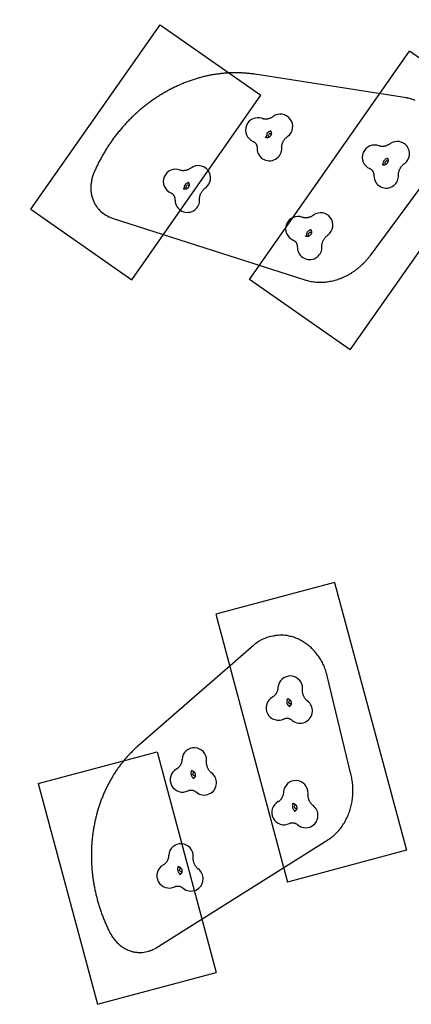
# Model space of a CAD drawing. Units: millimetres. Extents: x 17289 to 23458, y 24088 to 35548.
# Drawn here: x 18613 to 19569, y 27477 to 29881 of the extents above; entities that cross this region are included whole.
import ezdxf

# ---------------------------------------------------------------- set-up
doc = ezdxf.new("R2010")
doc.units = ezdxf.units.MM
doc.header["$LTSCALE"] = 200
doc.layers.add('OTWORY_MONTAŻOWE', color=1, linetype='Continuous')
doc.layers.add('STREFA', color=102, linetype='Continuous')

msp = doc.modelspace()

# ---------------------------------------------------------------- linework, layer by layer
at = {"color": 7, "linetype": 'Continuous', "lineweight": 25}
for p, q in [((19556.9, 29690.2), (19186.8, 29748)), ((19223.8, 29610.6), (19224, 29610.5)), ((19508.8, 29544.1), (19509, 29544)), ((19023.3, 29484.8), (19023.5, 29484.7)), ((19468.7, 29305.6), (19615.5, 29504.2)), ((18817.3, 29408.2), (18820.2, 29406.2)), ((18838.7, 29397), (19309.2, 29245.9)), ((19321.9, 29369.6), (19322, 29369.5)), ((19183.6, 28353.2), (18901.3, 28106.9)), ((19225.5, 28374.8), (19222.1, 28373.9)), ((19421.4, 28038.5), (19363.7, 28278.6)), ((19264.6, 28222.5), (19264.7, 28222.6)), ((19030.4, 28047), (19030.6, 28047)), ((19278.1, 27967.1), (19278.2, 27967.2)), ((18946.4, 27614.6), (19364.6, 27877.9)), ((18997.8, 27812.5), (18998, 27812.5)), ((18924.2, 27605.5), (18927.5, 27606.4))]:
    msp.add_line(p, q, dxfattribs=at)
at = {"color": 7, "linetype": 'Continuous', "lineweight": 25, "flags": 128}
for points in [[(19212.5, 29594.1), (19212.4, 29594.2), (19212.4, 29594.2)], [(19221.9, 29594.5), (19221.3, 29594.7), (19220.4, 29595.4), (19219.8, 29596.4), (19219.5, 29597.5), (19219.6, 29598.7), (19219.9, 29599.9), (19220.6, 29601), (19221.5, 29601.9)], [(19506.9, 29527.9), (19506.3, 29528.2), (19505.4, 29528.9), (19504.8, 29529.8), (19504.5, 29531), (19504.5, 29532.2), (19504.9, 29533.4), (19505.6, 29534.5), (19506.5, 29535.4)], [(19497.5, 29527.6), (19497.4, 29527.7), (19497.4, 29527.7)], [(19012, 29468.3), (19011.9, 29468.4), (19011.8, 29468.5)], [(19021.3, 29468.7), (19020.7, 29468.9), (19019.9, 29469.6), (19019.3, 29470.6), (19019, 29471.7), (19019, 29473), (19019.4, 29474.2), (19020, 29475.3), (19020.9, 29476.2)], [(19310.6, 29353.1), (19310.4, 29353.2), (19310.4, 29353.2)], [(19319.9, 29353.4), (19319.3, 29353.7), (19318.4, 29354.4), (19317.8, 29355.3), (19317.5, 29356.5), (19317.6, 29357.7), (19317.9, 29358.9), (19318.6, 29360), (19319.5, 29360.9)], [(19275.7, 28210.6), (19275.1, 28210.3), (19274, 28210.1), (19272.9, 28210.3), (19271.8, 28210.8), (19270.9, 28211.6), (19270.2, 28212.7), (19269.8, 28213.9), (19269.7, 28215.1)], [(19269.9, 28203.2), (19269.8, 28203.2), (19269.7, 28203.2)], [(19041.5, 28035.1), (19040.9, 28034.8), (19039.8, 28034.6), (19038.7, 28034.7), (19037.7, 28035.2), (19036.7, 28036.1), (19036.1, 28037.1), (19035.6, 28038.3), (19035.5, 28039.6)], [(19035.8, 28027.7), (19035.6, 28027.7), (19035.6, 28027.7)], [(19289.2, 27955.2), (19288.6, 27954.9), (19287.5, 27954.7), (19286.4, 27954.9), (19285.3, 27955.4), (19284.4, 27956.2), (19283.7, 27957.3), (19283.3, 27958.5), (19283.2, 27959.7)], [(19283.4, 27947.9), (19283.3, 27947.8), (19283.2, 27947.8)], [(19009, 27800.6), (19008.4, 27800.3), (19007.3, 27800.1), (19006.2, 27800.3), (19005.1, 27800.8), (19004.2, 27801.6), (19003.5, 27802.6), (19003.1, 27803.8), (19003, 27805.1)], [(19003.2, 27793.2), (19003.1, 27793.2), (19003, 27793.2)]]:
    msp.add_lwpolyline(points, dxfattribs=at)
at = {"color": 7, "linetype": 'Continuous', "lineweight": 25}
for centre, radius, start, end in [((19249.3, 29620.7), 30, 307.5048, 126.2283), ((19194, 29611.9), 30, 68.1383, 247.4027), ((19225, 29597.5), 10.4, 125.478, 206.8836), ((19224.8, 29598.7), 9.39, 81.2715, 129.0496), ((19224, 29599.1), 3.81, 41.3731, 131.6841), ((19249.3, 29620.7), 30, 305.6903, 307.5048), ((19534.3, 29554.2), 30, 307.5048, 126.2283), ((19222.5, 29566.6), 30, 180.2506, 307.5048), ((19222.5, 29566.6), 30, 307.5048, 2.9732), ((19479, 29545.3), 30, 68.1383, 247.4027), ((19509.9, 29531), 10.4, 125.4792, 206.8825), ((19509.8, 29532.2), 9.4, 81.2751, 129.046), ((19509, 29532.6), 3.81, 41.374, 131.6832), ((18993.5, 29486.1), 30, 68.1383, 247.4027), ((19048.8, 29494.9), 30, 307.5048, 126.2283), ((19534.3, 29554.2), 30, 305.6903, 307.5048), ((19024.3, 29473), 9.4, 81.2729, 129.0481), ((19507.5, 29500), 30, 180.2506, 307.5048), ((19507.5, 29500), 30, 307.5048, 2.9732), ((19024.4, 29471.8), 10.4, 125.4794, 206.8821), ((19023.5, 29473.3), 3.81, 41.3738, 131.6835), ((19048.8, 29494.9), 30, 305.6903, 307.5048), ((19022, 29440.8), 30, 180.2506, 307.5048), ((19022, 29440.8), 30, 307.5048, 2.9732), ((18856.2, 29463.7), 67.8, 222.023, 247.5744), ((18859.2, 29461.9), 68, 235.0249, 248.3907), ((19292, 29370.8), 30, 68.1383, 247.4027), ((19347.3, 29379.7), 30, 307.5048, 126.2283), ((19323, 29356.5), 10.4, 125.4794, 206.8821), ((19322.8, 29357.7), 9.4, 81.2729, 129.0481), ((19322, 29358.1), 3.81, 41.3738, 131.6835), ((19347.3, 29379.7), 30, 305.6903, 307.5048), ((19320.6, 29325.5), 30, 180.2506, 307.5048), ((19320.6, 29325.5), 30, 307.5048, 2.9732), ((19246.5, 28283), 94.2, 92.1205, 118.4949), ((19249.9, 28283.7), 94.3, 91.7815, 104.981), ((19273.2, 28248.5), 30, 357.5048, 176.2283), ((19273.2, 28248.5), 30, 355.6903, 357.5048), ((19244.4, 28200.5), 30, 118.1383, 297.4027), ((19275.3, 28215), 10.4, 175.4781, 256.8839), ((19274.3, 28215.6), 9.4, 131.2758, 179.0456), ((19273.5, 28215.2), 3.81, 91.3715, 181.6842), ((19297.4, 28193.2), 30, 357.5048, 52.9732), ((19297.4, 28193.2), 30, 230.2506, 357.5048), ((19039, 28073), 30, 357.5048, 176.2283), ((19039, 28073), 30, 355.6903, 357.5048), ((19010.3, 28024.9), 30, 118.1383, 297.4027), ((19040.1, 28040.1), 9.4, 131.2738, 179.0477), ((19041.1, 28039.4), 10.4, 175.4781, 256.8839), ((19039.3, 28039.7), 3.81, 91.3763, 181.6817), ((19063.3, 28017.7), 30, 357.5048, 52.9732), ((19063.3, 28017.7), 30, 230.2506, 357.5048), ((19286.7, 27993.1), 30, 357.5048, 176.2283), ((19286.7, 27993.1), 30, 355.6903, 357.5048), ((19257.9, 27945.1), 30, 118.1383, 297.4027), ((19288.8, 27959.6), 10.4, 175.4787, 256.8833), ((19287.8, 27960.2), 9.4, 131.2725, 179.0489), ((19287, 27959.9), 3.81, 91.3757, 181.6823), ((19310.9, 27937.8), 30, 357.5048, 52.9732), ((19310.9, 27937.8), 30, 230.2506, 357.5048), ((19006.5, 27838.5), 30, 357.5048, 176.2283), ((19006.5, 27838.5), 30, 355.6903, 357.5048), ((18977.7, 27790.5), 30, 118.1383, 297.4027), ((19008.6, 27804.9), 10.4, 175.4785, 256.8832), ((19007.6, 27805.6), 9.4, 131.2727, 179.0488), ((19006.8, 27805.2), 3.81, 91.3734, 181.6838), ((19030.7, 27783.2), 30, 357.5048, 52.9732), ((19030.7, 27783.2), 30, 230.2506, 357.5048), ((18906.6, 27670.9), 67.8, 272.0205, 297.5766), ((18909.9, 27672), 68, 285.0226, 298.3926)]:
    msp.add_arc(centre, radius, start, end, dxfattribs=at)
for points, knots in [([(19186.8, 29748), (19185.1, 29748.3), (19180.3, 29749), (19172.3, 29750), (19162.7, 29750.9), (19153.1, 29751.4), (19143.4, 29751.7), (19133.7, 29751.6), (19123.9, 29751.3), (19114.2, 29750.6), (19104.4, 29749.7), (19094.5, 29748.4), (19084.7, 29746.9), (19074.9, 29745), (19065.2, 29742.9), (19055.4, 29740.4), (19045.7, 29737.7), (19036, 29734.7), (19026.4, 29731.4), (19016.8, 29727.8), (19007.3, 29723.9), (18997.9, 29719.7), (18988.6, 29715.3), (18979.3, 29710.6), (18970.2, 29705.6), (18961.2, 29700.4), (18952.3, 29694.9), (18943.5, 29689.1), (18934.8, 29683.1), (18926.3, 29676.9), (18917.9, 29670.4), (18909.7, 29663.7), (18901.6, 29656.7), (18893.7, 29649.6), (18886, 29642.2), (18878.5, 29634.6), (18871.1, 29626.8), (18864, 29618.8), (18857, 29610.7), (18850.3, 29602.3), (18843.8, 29593.8), (18837.4, 29585.1), (18831.3, 29576.3), (18825.5, 29567.3), (18819.9, 29558.1), (18814.5, 29548.8), (18809.3, 29539.4), (18804.4, 29529.9), (18799.8, 29520.4), (18796.6, 29513.3), (18794.9, 29509.3), (18794.5, 29508.4)], [0, 0, 0, 0, 0.011066, 0.031994, 0.052923, 0.073854, 0.094786, 0.115719, 0.136654, 0.15759, 0.178527, 0.199465, 0.220405, 0.241345, 0.262287, 0.28323, 0.304173, 0.325118, 0.346063, 0.367009, 0.387956, 0.408903, 0.429851, 0.4508, 0.471749, 0.492699, 0.513649, 0.5346, 0.55555, 0.576502, 0.597453, 0.618405, 0.639356, 0.660309, 0.681261, 0.702213, 0.723166, 0.744118, 0.765071, 0.786024, 0.806977, 0.82793, 0.848883, 0.869836, 0.890789, 0.911742, 0.932695, 0.953648, 0.974601, 0.994452, 1, 1, 1, 1]), ([(19577.9, 29684.4), (19576.8, 29684.9), (19574, 29686), (19569.3, 29687.4), (19564, 29688.8), (19559.8, 29689.7), (19557.4, 29690.1), (19556.9, 29690.2)], [0, 0, 0, 0, 0.163624, 0.417953, 0.672335, 0.926781, 1, 1, 1, 1]), ([(19231.6, 29644.9), (19231.2, 29644.7), (19230.1, 29643.8), (19228.1, 29642.6), (19225.6, 29641.3), (19223, 29640.2), (19220.5, 29639.3), (19218, 29638.7), (19215.6, 29638.4), (19213.2, 29638.2), (19210.9, 29638.3), (19208.7, 29638.6), (19206.8, 29639.1), (19205.7, 29639.5), (19205.2, 29639.7)], [0, 0, 0, 0, 0.037269, 0.121784, 0.206515, 0.291714, 0.377593, 0.464434, 0.552596, 0.642543, 0.73485, 0.830233, 0.929538, 1, 1, 1, 1]), ([(19223.8, 29610.6), (19224.1, 29610.4), (19224.8, 29610), (19225.6, 29609), (19226.4, 29607.7), (19226.9, 29606.2), (19227.2, 29604.6), (19227.1, 29603), (19226.8, 29601.3), (19226.3, 29599.6), (19225.4, 29598.1), (19224.4, 29596.7), (19223.2, 29595.4), (19221.8, 29594.4), (19220.3, 29593.6), (19218.8, 29593.1), (19217.3, 29592.8), (19215.8, 29592.9), (19214.4, 29593.2), (19213.2, 29593.6), (19212.6, 29594.1), (19212.4, 29594.3)], [0, 0, 0, 0, 0.035357, 0.09348, 0.151107, 0.207696, 0.263248, 0.318017, 0.372282, 0.426238, 0.480012, 0.533666, 0.58724, 0.640765, 0.694294, 0.747932, 0.801846, 0.856289, 0.911575, 0.967981, 1, 1, 1, 1]), ([(19182.5, 29584.2), (19182.7, 29584.1), (19183.5, 29583.7), (19184.9, 29582.9), (19186.5, 29581.7), (19187.9, 29580.3), (19189.1, 29578.8), (19190.1, 29577.1), (19191, 29575.3), (19191.7, 29573.2), (19192.2, 29570.9), (19192.5, 29568.7), (19192.5, 29567.1), (19192.5, 29566.4)], [0, 0, 0, 0, 0.036053, 0.1500327, 0.2676679, 0.3750671, 0.4753583, 0.5695563, 0.6589866, 0.7533016, 0.8435546, 0.9308019, 1, 1, 1, 1]), ([(19252.5, 29568.1), (19252.5, 29568.5), (19252.5, 29569.6), (19252.5, 29571.5), (19252.8, 29574), (19253.3, 29576.6), (19254.1, 29579.1), (19255.1, 29581.7), (19256.3, 29584.2), (19257.7, 29586.6), (19259.2, 29588.9), (19261, 29591.1), (19262.9, 29593.1), (19264.9, 29594.9), (19266.2, 29595.9), (19266.8, 29596.3)], [0, 0, 0, 0, 0.034997, 0.118715, 0.201459, 0.283326, 0.364595, 0.445465, 0.526074, 0.606513, 0.686854, 0.76715, 0.84744, 0.927782, 1, 1, 1, 1]), ([(19516.6, 29578.4), (19516.2, 29578.1), (19515.1, 29577.3), (19513, 29576), (19510.5, 29574.7), (19508, 29573.6), (19505.5, 29572.8), (19503, 29572.2), (19500.5, 29571.8), (19498.2, 29571.7), (19495.9, 29571.8), (19493.7, 29572.1), (19491.8, 29572.6), (19490.6, 29573), (19490.2, 29573.2)], [0, 0, 0, 0, 0.0372699, 0.1217854, 0.2065143, 0.2917123, 0.3775928, 0.4644335, 0.552596, 0.6425411, 0.7348496, 0.8302324, 0.9295371, 1, 1, 1, 1]), ([(19508.8, 29544), (19509.1, 29543.9), (19509.7, 29543.4), (19510.6, 29542.5), (19511.4, 29541.2), (19511.9, 29539.7), (19512.1, 29538.1), (19512.1, 29536.4), (19511.8, 29534.8), (19511.2, 29533.1), (19510.4, 29531.6), (19509.4, 29530.1), (19508.2, 29528.9), (19506.8, 29527.8), (19505.3, 29527.1), (19503.8, 29526.5), (19502.2, 29526.3), (19500.7, 29526.3), (19499.3, 29526.6), (19498.2, 29527.1), (19497.6, 29527.6), (19497.4, 29527.7)], [0, 0, 0, 0, 0.035357, 0.09348, 0.151108, 0.207697, 0.263247, 0.318018, 0.372283, 0.42624, 0.480011, 0.533667, 0.58724, 0.640765, 0.694295, 0.747931, 0.801846, 0.856289, 0.911577, 0.967981, 1, 1, 1, 1]), ([(18794.5, 29508.4), (18794.2, 29507.6), (18793.1, 29505.1), (18791.6, 29500.9), (18790, 29495.9), (18788.8, 29490.8), (18787.8, 29485.7), (18787.1, 29480.5), (18786.7, 29475.4), (18786.5, 29470.3), (18786.7, 29465.3), (18787.2, 29460.3), (18787.9, 29455.3), (18789, 29450.5), (18790.3, 29445.8), (18791.9, 29441.2), (18793.7, 29436.7), (18795.8, 29432.5), (18798.2, 29428.3), (18800.9, 29424.4), (18803.4, 29421.1), (18805.1, 29419.2), (18805.8, 29418.5)], [0, 0, 0, 0, 0.0278034, 0.0800558, 0.1323127, 0.1845675, 0.2368184, 0.289063, 0.3413008, 0.3935287, 0.4457454, 0.4979482, 0.5501349, 0.6023021, 0.6544484, 0.7065709, 0.7586677, 0.810738, 0.8627809, 0.9147963, 0.966786, 1, 1, 1, 1]), ([(19031, 29519.1), (19030.7, 29518.9), (19029.5, 29518), (19027.5, 29516.8), (19025, 29515.5), (19022.5, 29514.4), (19019.9, 29513.6), (19017.4, 29513), (19015, 29512.6), (19012.6, 29512.5), (19010.3, 29512.5), (19008.1, 29512.9), (19006.2, 29513.3), (19005.1, 29513.8), (19004.6, 29513.9)], [0, 0, 0, 0, 0.037269, 0.121786, 0.206517, 0.291713, 0.377593, 0.464433, 0.552597, 0.642541, 0.734849, 0.830233, 0.929538, 1, 1, 1, 1]), ([(19467.5, 29517.6), (19467.7, 29517.5), (19468.5, 29517.2), (19469.9, 29516.4), (19471.5, 29515.2), (19472.9, 29513.8), (19474.1, 29512.3), (19475.1, 29510.6), (19476, 29508.7), (19476.7, 29506.7), (19477.2, 29504.4), (19477.5, 29502.1), (19477.5, 29500.6), (19477.5, 29499.9)], [0, 0, 0, 0, 0.036053, 0.150033, 0.267667, 0.375068, 0.475358, 0.569556, 0.658987, 0.7533, 0.843555, 0.930803, 1, 1, 1, 1]), ([(19537.5, 29501.6), (19537.5, 29501.9), (19537.4, 29503), (19537.5, 29505), (19537.8, 29507.5), (19538.3, 29510), (19539.1, 29512.6), (19540, 29515.1), (19541.2, 29517.6), (19542.6, 29520.1), (19544.2, 29522.4), (19546, 29524.5), (19547.9, 29526.6), (19549.8, 29528.3), (19551.2, 29529.3), (19551.8, 29529.8)], [0, 0, 0, 0, 0.034997, 0.118714, 0.20146, 0.283326, 0.364594, 0.445464, 0.526073, 0.606515, 0.686856, 0.767153, 0.847441, 0.927782, 1, 1, 1, 1]), ([(19023.3, 29484.8), (19023.5, 29484.6), (19024.2, 29484.2), (19025, 29483.2), (19025.8, 29481.9), (19026.4, 29480.5), (19026.6, 29478.9), (19026.6, 29477.2), (19026.3, 29475.5), (19025.7, 29473.9), (19024.9, 29472.3), (19023.8, 29470.9), (19022.6, 29469.6), (19021.2, 29468.6), (19019.8, 29467.8), (19018.2, 29467.3), (19016.7, 29467), (19015.2, 29467.1), (19013.8, 29467.4), (19012.7, 29467.9), (19012.1, 29468.3), (19011.9, 29468.5)], [0, 0, 0, 0, 0.035359, 0.093481, 0.151108, 0.207697, 0.263249, 0.31802, 0.372283, 0.426241, 0.480012, 0.533666, 0.587241, 0.640765, 0.694295, 0.747932, 0.801846, 0.856289, 0.911579, 0.967981, 1, 1, 1, 1]), ([(18981.9, 29458.4), (18982.1, 29458.3), (18983, 29457.9), (18984.4, 29457.2), (18986, 29455.9), (18987.4, 29454.5), (18988.5, 29453), (18989.6, 29451.3), (18990.4, 29449.5), (18991.1, 29447.4), (18991.6, 29445.1), (18991.9, 29442.9), (18992, 29441.3), (18992, 29440.7)], [0, 0, 0, 0, 0.036053, 0.1500321, 0.2676664, 0.3750665, 0.4753577, 0.5695558, 0.6589869, 0.7533008, 0.8435533, 0.9308018, 1, 1, 1, 1]), ([(19052, 29442.4), (19051.9, 29442.7), (19051.9, 29443.8), (19052, 29445.7), (19052.3, 29448.2), (19052.8, 29450.8), (19053.5, 29453.4), (19054.5, 29455.9), (19055.7, 29458.4), (19057.1, 29460.8), (19058.7, 29463.1), (19060.4, 29465.3), (19062.3, 29467.3), (19064.3, 29469.1), (19065.6, 29470.1), (19066.3, 29470.6)], [0, 0, 0, 0, 0.034998, 0.118715, 0.20146, 0.283327, 0.364595, 0.445465, 0.526073, 0.606513, 0.686856, 0.767152, 0.847442, 0.927782, 1, 1, 1, 1]), ([(18834.3, 29398.6), (18835.1, 29398.3), (18836.6, 29397.7), (18838.1, 29397.2), (18838.7, 29397)], [0, 0, 0, 0, 0.583058, 1, 1, 1, 1]), ([(19329.6, 29403.9), (19329.3, 29403.6), (19328.1, 29402.8), (19326.1, 29401.5), (19323.6, 29400.2), (19321, 29399.1), (19318.5, 29398.3), (19316, 29397.7), (19313.6, 29397.3), (19311.2, 29397.2), (19308.9, 29397.3), (19306.7, 29397.6), (19304.8, 29398.1), (19303.7, 29398.5), (19303.2, 29398.7)], [0, 0, 0, 0, 0.037269, 0.121786, 0.206517, 0.291714, 0.377593, 0.464433, 0.552597, 0.642541, 0.734849, 0.830234, 0.929538, 1, 1, 1, 1]), ([(19321.9, 29369.5), (19322.1, 29369.4), (19322.8, 29368.9), (19323.6, 29368), (19324.4, 29366.7), (19324.9, 29365.2), (19325.2, 29363.6), (19325.1, 29361.9), (19324.8, 29360.3), (19324.3, 29358.6), (19323.5, 29357.1), (19322.4, 29355.6), (19321.2, 29354.4), (19319.8, 29353.3), (19318.3, 29352.6), (19316.8, 29352), (19315.3, 29351.8), (19313.8, 29351.8), (19312.4, 29352.1), (19311.2, 29352.6), (19310.6, 29353.1), (19310.4, 29353.2)], [0, 0, 0, 0, 0.03536, 0.093482, 0.151109, 0.207698, 0.263249, 0.31802, 0.372283, 0.426242, 0.480012, 0.533666, 0.587241, 0.640764, 0.694294, 0.747932, 0.801846, 0.856289, 0.911578, 0.967981, 1, 1, 1, 1]), ([(19280.5, 29343.1), (19280.7, 29343), (19281.6, 29342.7), (19282.9, 29341.9), (19284.5, 29340.7), (19285.9, 29339.3), (19287.1, 29337.8), (19288.1, 29336.1), (19289, 29334.2), (19289.7, 29332.2), (19290.2, 29329.9), (19290.5, 29327.6), (19290.5, 29326.1), (19290.6, 29325.4)], [0, 0, 0, 0, 0.036053, 0.150031, 0.267667, 0.375066, 0.475357, 0.569555, 0.658987, 0.753302, 0.843554, 0.930802, 1, 1, 1, 1]), ([(19350.5, 29327.1), (19350.5, 29327.4), (19350.5, 29328.5), (19350.5, 29330.5), (19350.8, 29333), (19351.4, 29335.5), (19352.1, 29338.1), (19353.1, 29340.6), (19354.3, 29343.1), (19355.7, 29345.6), (19357.3, 29347.9), (19359, 29350.1), (19360.9, 29352.1), (19362.9, 29353.8), (19364.2, 29354.8), (19364.8, 29355.3)], [0, 0, 0, 0, 0.034997, 0.118715, 0.20146, 0.283326, 0.364595, 0.445465, 0.526072, 0.606513, 0.686856, 0.767152, 0.847442, 0.927782, 1, 1, 1, 1]), ([(19309.2, 29245.9), (19310.2, 29245.6), (19313.2, 29244.7), (19318.1, 29243.4), (19324.1, 29242.1), (19330.1, 29241.2), (19336.3, 29240.5), (19342.5, 29240.2), (19348.7, 29240.1), (19355, 29240.4), (19361.3, 29240.9), (19367.6, 29241.8), (19373.8, 29243), (19380.1, 29244.4), (19386.4, 29246.2), (19392.5, 29248.2), (19398.7, 29250.5), (19404.7, 29253.2), (19410.7, 29256), (19416.6, 29259.2), (19422.4, 29262.6), (19428, 29266.3), (19433.5, 29270.2), (19438.9, 29274.4), (19444.1, 29278.8), (19449.2, 29283.4), (19454, 29288.2), (19458.7, 29293.3), (19463.2, 29298.5), (19466.5, 29302.6), (19468.3, 29305), (19468.7, 29305.6)], [0, 0, 0, 0, 0.0190987, 0.0549414, 0.0907902, 0.1266462, 0.1625107, 0.1983833, 0.2342648, 0.2701543, 0.3060519, 0.3419575, 0.377871, 0.4137912, 0.4497181, 0.4856506, 0.5215888, 0.5575317, 0.5934788, 0.62943, 0.6653843, 0.7013416, 0.7373012, 0.7732631, 0.8092268, 0.8451918, 0.8811582, 0.9171259, 0.9530945, 0.9890637, 1, 1, 1, 1]), ([(19363.7, 28278.6), (19363.5, 28279.7), (19362.7, 28282.8), (19361.2, 28287.9), (19359.2, 28293.9), (19356.9, 28299.7), (19354.4, 28305.5), (19351.7, 28311.1), (19348.7, 28316.5), (19345.4, 28321.9), (19342, 28327), (19338.3, 28332), (19334.5, 28336.7), (19330.4, 28341.3), (19326.2, 28345.6), (19321.8, 28349.7), (19317.2, 28353.5), (19312.4, 28357.2), (19307.6, 28360.5), (19302.6, 28363.6), (19297.5, 28366.4), (19292.3, 28368.9), (19287, 28371.1), (19281.6, 28373), (19276.2, 28374.6), (19270.7, 28376), (19265.2, 28377), (19259.7, 28377.7), (19254.2, 28378), (19250, 28378.1), (19247.6, 28378), (19247.1, 28378)], [0, 0, 0, 0, 0.019092, 0.055092, 0.091095, 0.127099, 0.163102, 0.199106, 0.235108, 0.27111, 0.307112, 0.343112, 0.379109, 0.415104, 0.451097, 0.487086, 0.52307, 0.559048, 0.595021, 0.630986, 0.666943, 0.702892, 0.73883, 0.774758, 0.810675, 0.846581, 0.882476, 0.918358, 0.95423, 0.990091, 1, 1, 1, 1]), ([(19201.4, 28365.6), (19200.4, 28365.1), (19197.7, 28363.6), (19193.6, 28361), (19189.1, 28357.8), (19185.8, 28355.2), (19184, 28353.6), (19183.6, 28353.2)], [0, 0, 0, 0, 0.1636216, 0.4179527, 0.6723341, 0.9267803, 1, 1, 1, 1]), ([(19243.3, 28250.5), (19243.2, 28250.1), (19243.1, 28248.6), (19242.8, 28246.3), (19242.2, 28243.5), (19241.4, 28240.9), (19240.4, 28238.4), (19239.3, 28236.1), (19238, 28234), (19236.5, 28232.1), (19235, 28230.4), (19233.3, 28228.9), (19231.7, 28227.8), (19230.7, 28227.2), (19230.3, 28226.9)], [0, 0, 0, 0, 0.03727, 0.121785, 0.206514, 0.291713, 0.377592, 0.464433, 0.552595, 0.642542, 0.734849, 0.830233, 0.929538, 1, 1, 1, 1]), ([(19315.5, 28217.2), (19315.3, 28217.4), (19314.4, 28218), (19312.9, 28219.3), (19311.2, 28221.2), (19309.6, 28223.2), (19308.1, 28225.5), (19306.8, 28227.8), (19305.6, 28230.4), (19304.7, 28233), (19303.9, 28235.7), (19303.4, 28238.4), (19303.1, 28241.2), (19303, 28243.8), (19303.1, 28245.5), (19303.1, 28246.3)], [0, 0, 0, 0, 0.034997, 0.118714, 0.201459, 0.283326, 0.364595, 0.445464, 0.526073, 0.606514, 0.686856, 0.767152, 0.847441, 0.927783, 1, 1, 1, 1]), ([(19264.6, 28222.5), (19264.9, 28222.6), (19265.6, 28222.8), (19266.9, 28222.8), (19268.4, 28222.6), (19269.9, 28222.1), (19271.3, 28221.2), (19272.5, 28220.1), (19273.6, 28218.8), (19274.5, 28217.3), (19275.2, 28215.7), (19275.6, 28214), (19275.8, 28212.2), (19275.7, 28210.5), (19275.3, 28208.9), (19274.7, 28207.4), (19273.9, 28206), (19273, 28204.9), (19271.8, 28204), (19270.7, 28203.5), (19270, 28203.3), (19269.7, 28203.2)], [0, 0, 0, 0, 0.035357, 0.093479, 0.151107, 0.207695, 0.263246, 0.318017, 0.372281, 0.426239, 0.48001, 0.533665, 0.587239, 0.640764, 0.694294, 0.747931, 0.801844, 0.856287, 0.911575, 0.967979, 1, 1, 1, 1]), ([(19258.2, 28173.8), (19258.4, 28173.9), (19259.3, 28174.4), (19260.7, 28174.9), (19262.7, 28175.4), (19264.7, 28175.5), (19266.6, 28175.5), (19268.5, 28175.1), (19270.5, 28174.6), (19272.5, 28173.8), (19274.6, 28172.8), (19276.5, 28171.5), (19277.7, 28170.6), (19278.3, 28170.2)], [0, 0, 0, 0, 0.036053, 0.150033, 0.267668, 0.375067, 0.475357, 0.569555, 0.658986, 0.7533, 0.843555, 0.930801, 1, 1, 1, 1]), ([(18901.3, 28106.9), (18900.1, 28105.8), (18896.4, 28102.6), (18890.5, 28097.1), (18883.7, 28090.3), (18877.1, 28083.3), (18870.6, 28076), (18864.4, 28068.6), (18858.4, 28060.9), (18852.6, 28053), (18847.1, 28044.8), (18841.7, 28036.5), (18836.6, 28028), (18831.7, 28019.3), (18827.1, 28010.4), (18822.7, 28001.4), (18818.5, 27992.2), (18814.6, 27982.8), (18811, 27973.3), (18807.6, 27963.7), (18804.5, 27953.9), (18801.6, 27944), (18799, 27934), (18796.7, 27923.9), (18794.6, 27913.7), (18792.8, 27903.4), (18791.3, 27893.1), (18790, 27882.6), (18789.1, 27872.2), (18788.4, 27861.6), (18788, 27851), (18787.8, 27840.4), (18788, 27829.8), (18788.4, 27819.1), (18789.1, 27808.5), (18790, 27797.8), (18791.3, 27787.2), (18792.8, 27776.6), (18794.6, 27766), (18796.6, 27755.5), (18799, 27745), (18801.6, 27734.6), (18804.4, 27724.2), (18807.5, 27713.9), (18810.9, 27703.8), (18814.6, 27693.7), (18818.5, 27683.7), (18822.6, 27673.8), (18826.9, 27664.2), (18830.3, 27657.1), (18832.3, 27653.3), (18832.7, 27652.4)], [0, 0, 0, 0, 0.011066, 0.031994, 0.052923, 0.073854, 0.094786, 0.115719, 0.136654, 0.15759, 0.178527, 0.199465, 0.220405, 0.241345, 0.262287, 0.28323, 0.304173, 0.325118, 0.346063, 0.367009, 0.387956, 0.408903, 0.429851, 0.4508, 0.471749, 0.492699, 0.513649, 0.5346, 0.55555, 0.576502, 0.597453, 0.618404, 0.639356, 0.660309, 0.681261, 0.702213, 0.723166, 0.744118, 0.765071, 0.786024, 0.806977, 0.82793, 0.848883, 0.869836, 0.890789, 0.911742, 0.932695, 0.953648, 0.974601, 0.994452, 1, 1, 1, 1]), ([(19009.1, 28075), (19009.1, 28074.5), (19009, 28073.1), (19008.6, 28070.7), (19008, 28068), (19007.2, 28065.3), (19006.2, 28062.9), (19005.1, 28060.6), (19003.8, 28058.5), (19002.4, 28056.6), (19000.8, 28054.9), (18999.2, 28053.4), (18997.6, 28052.2), (18996.6, 28051.6), (18996.1, 28051.4)], [0, 0, 0, 0, 0.037269, 0.121786, 0.206515, 0.291713, 0.377594, 0.464434, 0.552596, 0.642542, 0.734848, 0.830234, 0.929539, 1, 1, 1, 1]), ([(19081.4, 28041.6), (19081.1, 28041.8), (19080.2, 28042.5), (19078.8, 28043.8), (19077.1, 28045.6), (19075.4, 28047.7), (19074, 28049.9), (19072.6, 28052.3), (19071.5, 28054.8), (19070.5, 28057.4), (19069.8, 28060.1), (19069.2, 28062.9), (19068.9, 28065.6), (19068.8, 28068.3), (19068.9, 28069.9), (19069, 28070.7)], [0, 0, 0, 0, 0.034997, 0.118715, 0.20146, 0.283326, 0.364595, 0.445465, 0.526074, 0.606515, 0.686856, 0.767152, 0.847443, 0.927782, 1, 1, 1, 1]), ([(19030.4, 28046.9), (19030.7, 28047), (19031.5, 28047.3), (19032.8, 28047.3), (19034.3, 28047.1), (19035.7, 28046.5), (19037.1, 28045.7), (19038.4, 28044.6), (19039.5, 28043.3), (19040.3, 28041.8), (19041, 28040.1), (19041.4, 28038.4), (19041.6, 28036.7), (19041.5, 28035), (19041.2, 28033.3), (19040.6, 28031.8), (19039.8, 28030.5), (19038.8, 28029.4), (19037.7, 28028.5), (19036.6, 28027.9), (19035.8, 28027.8), (19035.6, 28027.7)], [0, 0, 0, 0, 0.03536, 0.093483, 0.15111, 0.207698, 0.263248, 0.318019, 0.372284, 0.426242, 0.480012, 0.533667, 0.587241, 0.640764, 0.694294, 0.747931, 0.801844, 0.85629, 0.911574, 0.967982, 1, 1, 1, 1]), ([(19364.6, 27877.9), (19365.5, 27878.5), (19368.1, 27880.2), (19372.3, 27883.1), (19377.1, 27886.9), (19381.7, 27890.9), (19386.2, 27895.2), (19390.4, 27899.7), (19394.5, 27904.5), (19398.3, 27909.4), (19401.9, 27914.6), (19405.3, 27920), (19408.5, 27925.6), (19411.4, 27931.3), (19414, 27937.2), (19416.5, 27943.3), (19418.6, 27949.5), (19420.5, 27955.8), (19422.1, 27962.2), (19423.5, 27968.7), (19424.6, 27975.4), (19425.4, 27982.1), (19425.9, 27988.8), (19426.2, 27995.6), (19426.2, 28002.4), (19425.9, 28009.2), (19425.3, 28016.1), (19424.5, 28022.9), (19423.3, 28029.7), (19422.3, 28034.9), (19421.6, 28037.8), (19421.4, 28038.5)], [0, 0, 0, 0, 0.0190986, 0.0549413, 0.0907902, 0.1266465, 0.1625111, 0.1983839, 0.2342649, 0.2701545, 0.3060523, 0.341958, 0.3778712, 0.4137913, 0.4497183, 0.4856507, 0.5215891, 0.5575319, 0.5934791, 0.62943, 0.6653844, 0.7013418, 0.7373015, 0.7732631, 0.8092268, 0.845192, 0.8811585, 0.9171261, 0.9530945, 0.9890638, 1, 1, 1, 1]), ([(19024.1, 27998.3), (19024.3, 27998.4), (19025.1, 27998.8), (19026.6, 27999.4), (19028.5, 27999.8), (19030.5, 28000), (19032.4, 27999.9), (19034.4, 27999.6), (19036.3, 27999.1), (19038.4, 27998.3), (19040.5, 27997.2), (19042.4, 27996), (19043.6, 27995), (19044.1, 27994.6)], [0, 0, 0, 0, 0.036053, 0.150031, 0.267668, 0.375066, 0.475358, 0.569556, 0.658987, 0.753302, 0.843556, 0.930802, 1, 1, 1, 1]), ([(19256.7, 27995.1), (19256.7, 27994.7), (19256.6, 27993.2), (19256.3, 27990.9), (19255.7, 27988.1), (19254.9, 27985.5), (19253.9, 27983), (19252.7, 27980.7), (19251.5, 27978.6), (19250, 27976.7), (19248.5, 27975), (19246.8, 27973.5), (19245.2, 27972.4), (19244.2, 27971.8), (19243.8, 27971.5)], [0, 0, 0, 0, 0.037269, 0.121786, 0.206515, 0.291714, 0.377593, 0.464434, 0.552597, 0.642543, 0.734849, 0.830234, 0.929539, 1, 1, 1, 1]), ([(19278.1, 27967.1), (19278.4, 27967.2), (19279.1, 27967.4), (19280.4, 27967.4), (19281.9, 27967.2), (19283.4, 27966.7), (19284.8, 27965.8), (19286, 27964.7), (19287.1, 27963.4), (19288, 27961.9), (19288.7, 27960.3), (19289.1, 27958.6), (19289.3, 27956.8), (19289.2, 27955.1), (19288.8, 27953.5), (19288.2, 27952), (19287.4, 27950.7), (19286.5, 27949.5), (19285.3, 27948.6), (19284.2, 27948.1), (19283.5, 27947.9), (19283.2, 27947.9)], [0, 0, 0, 0, 0.03536, 0.093482, 0.151111, 0.207698, 0.263248, 0.318019, 0.372284, 0.42624, 0.480013, 0.533666, 0.58724, 0.640764, 0.694293, 0.747929, 0.801845, 0.85629, 0.911574, 0.967982, 1, 1, 1, 1]), ([(19329, 27961.8), (19328.8, 27962), (19327.9, 27962.6), (19326.4, 27964), (19324.7, 27965.8), (19323.1, 27967.8), (19321.6, 27970.1), (19320.3, 27972.4), (19319.1, 27975), (19318.2, 27977.6), (19317.4, 27980.3), (19316.9, 27983), (19316.6, 27985.8), (19316.5, 27988.4), (19316.6, 27990.1), (19316.6, 27990.9)], [0, 0, 0, 0, 0.034997, 0.118715, 0.201461, 0.283326, 0.364595, 0.445464, 0.526073, 0.606514, 0.686855, 0.767152, 0.847441, 0.927782, 1, 1, 1, 1]), ([(19271.7, 27918.5), (19271.9, 27918.6), (19272.8, 27919), (19274.2, 27919.5), (19276.2, 27920), (19278.2, 27920.1), (19280.1, 27920.1), (19282, 27919.8), (19284, 27919.2), (19286, 27918.4), (19288.1, 27917.4), (19290, 27916.1), (19291.2, 27915.2), (19291.8, 27914.8)], [0, 0, 0, 0, 0.036053, 0.150032, 0.267669, 0.375066, 0.475358, 0.569556, 0.658987, 0.753302, 0.843556, 0.930802, 1, 1, 1, 1]), ([(18976.5, 27840.5), (18976.5, 27840), (18976.4, 27838.6), (18976.1, 27836.3), (18975.5, 27833.5), (18974.7, 27830.9), (18973.7, 27828.4), (18972.5, 27826.1), (18971.3, 27824), (18969.8, 27822.1), (18968.3, 27820.4), (18966.6, 27818.9), (18965, 27817.7), (18964, 27817.1), (18963.6, 27816.9)], [0, 0, 0, 0, 0.037269, 0.121786, 0.206515, 0.291714, 0.377593, 0.464435, 0.552595, 0.642542, 0.73485, 0.830234, 0.929538, 1, 1, 1, 1]), ([(19048.8, 27807.1), (19048.5, 27807.3), (19047.7, 27808), (19046.2, 27809.3), (19044.5, 27811.2), (19042.9, 27813.2), (19041.4, 27815.4), (19040.1, 27817.8), (19038.9, 27820.3), (19038, 27823), (19037.2, 27825.7), (19036.7, 27828.4), (19036.4, 27831.1), (19036.3, 27833.8), (19036.3, 27835.5), (19036.4, 27836.2)], [0, 0, 0, 0, 0.034998, 0.118715, 0.201461, 0.283327, 0.364596, 0.445464, 0.526073, 0.606514, 0.686856, 0.767152, 0.847441, 0.927782, 1, 1, 1, 1]), ([(18997.9, 27812.5), (18998.2, 27812.5), (18998.9, 27812.8), (19000.2, 27812.8), (19001.7, 27812.6), (19003.2, 27812), (19004.5, 27811.2), (19005.8, 27810.1), (19006.9, 27808.8), (19007.8, 27807.3), (19008.5, 27805.7), (19008.9, 27803.9), (19009, 27802.2), (19009, 27800.5), (19008.6, 27798.9), (19008, 27797.3), (19007.2, 27796), (19006.2, 27794.9), (19005.1, 27794), (19004, 27793.4), (19003.3, 27793.3), (19003, 27793.2)], [0, 0, 0, 0, 0.03536, 0.093482, 0.151107, 0.207698, 0.263249, 0.318019, 0.372284, 0.426241, 0.480013, 0.533666, 0.58724, 0.640765, 0.694294, 0.747931, 0.801845, 0.856289, 0.911577, 0.967982, 1, 1, 1, 1]), ([(18991.5, 27763.8), (18991.7, 27763.9), (18992.5, 27764.3), (18994, 27764.9), (18996, 27765.3), (18997.9, 27765.5), (18999.9, 27765.4), (19001.8, 27765.1), (19003.8, 27764.6), (19005.8, 27763.8), (19007.9, 27762.7), (19009.8, 27761.5), (19011, 27760.6), (19011.6, 27760.1)], [0, 0, 0, 0, 0.036053, 0.150032, 0.267666, 0.375067, 0.475359, 0.569557, 0.658987, 0.753301, 0.843555, 0.930802, 1, 1, 1, 1]), ([(18832.7, 27652.4), (18833.1, 27651.6), (18834.4, 27649.2), (18836.6, 27645.3), (18839.5, 27640.9), (18842.5, 27636.7), (18845.8, 27632.6), (18849.3, 27628.8), (18853, 27625.2), (18856.8, 27621.8), (18860.8, 27618.7), (18864.9, 27615.8), (18869.1, 27613.2), (18873.5, 27610.9), (18878, 27608.9), (18882.5, 27607.1), (18887.1, 27605.7), (18891.8, 27604.6), (18896.5, 27603.8), (18901.2, 27603.3), (18905.3, 27603.1), (18907.8, 27603.2), (18908.8, 27603.2)], [0, 0, 0, 0, 0.027803, 0.080055, 0.132313, 0.184568, 0.236818, 0.289063, 0.341301, 0.393529, 0.445745, 0.497949, 0.550134, 0.602302, 0.654448, 0.706571, 0.758668, 0.810738, 0.86278, 0.914796, 0.966786, 1, 1, 1, 1]), ([(18942.4, 27612.3), (18943.2, 27612.7), (18944.6, 27613.5), (18945.9, 27614.3), (18946.4, 27614.6)], [0, 0, 0, 0, 0.583068, 1, 1, 1, 1])]:
    msp.add_open_spline(points, degree=3, knots=knots, dxfattribs=at)
at = {"layer": 'OTWORY_MONTAŻOWE'}
for p, q in [((18640.5, 29418.4), (18956, 29869)), ((18956, 29869), (19201.7, 29696.9)), ((19174.1, 29247), (19564.1, 29804.1)), ((19809.9, 29632), (19564.1, 29804.1)), ((18886.3, 29246.4), (19201.7, 29696.9)), ((19419.8, 29075), (19809.9, 29632)), ((18640.5, 29418.4), (18886.3, 29246.4)), ((19419.8, 29075), (19174.1, 29247)), ((19381.4, 28507.1), (19091.6, 28429.5)), ((19381.4, 28507.1), (19556.7, 27852.8)), ((19091.6, 28429.5), (19266.9, 27775.2)), ((18658.3, 28015.5), (18948.1, 28093.2)), ((18948.1, 28093.2), (19092.5, 27554.2)), ((18658.3, 28015.5), (18802.7, 27476.6)), ((19556.7, 27852.8), (19266.9, 27775.2)), ((18802.7, 27476.6), (19092.5, 27554.2))]:
    msp.add_line(p, q, dxfattribs=at)
at = {"layer": 'STREFA', "linetype": 'Continuous', "lineweight": 25}
msp.add_arc((18789.4, 29749.5), 1500, 92.8897, 180, dxfattribs=at)

doc.saveas('drawing.dxf')
